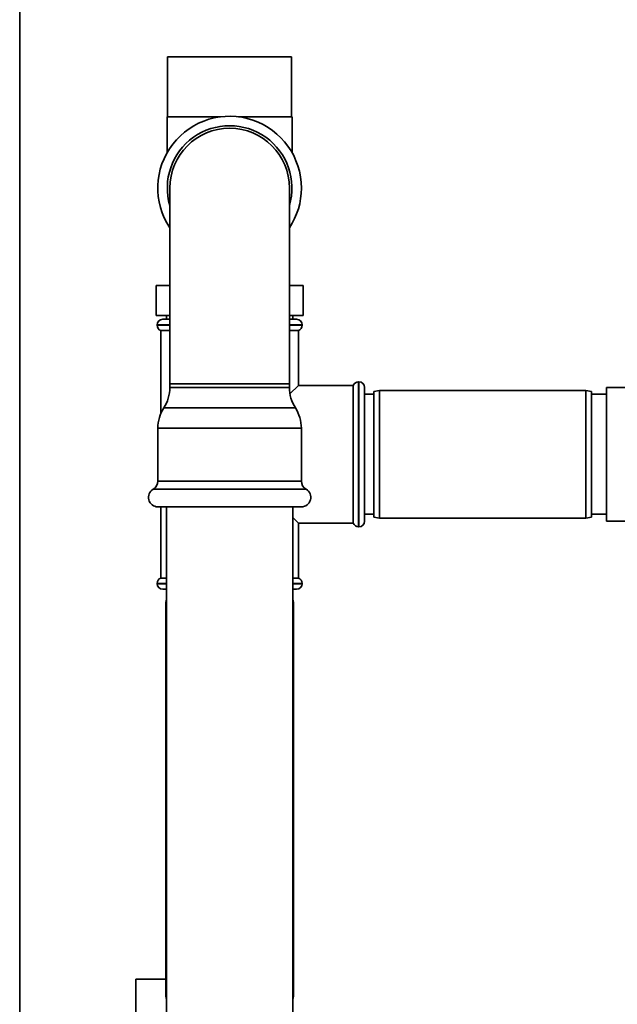
# Paper-space layout 'Blatt1' of a CAD drawing. Units: millimetres. Extents: x 0 to 5940, y 0 to 4200.
# Drawn here: x 1242 to 1401, y 2203 to 2465 of the extents above; entities that cross this region are included whole.
import ezdxf

# ---------------------------------------------------------------- set-up
doc = ezdxf.new("R2010")
doc.units = ezdxf.units.MM
doc.header["$LTSCALE"] = 10

psp = doc.layouts.new('Blatt1')

# ---------------------------------------------------------------- linework, layer by layer
at = {"color": 7, "linetype": 'Continuous', "lineweight": 35}
for p, q in [((1241.98, 2178.11), (1241.98, 2523.59)), ((1281.43, 2455.59), (1281.43, 2439.59)), ((1281.43, 2455.59), (1314.53, 2455.59)), ((1314.53, 2439.59), (1314.53, 2455.59)), ((1281.33, 2439.59), (1281.33, 2430.05)), ((1281.33, 2439.59), (1295.58, 2439.59)), ((1300.37, 2439.59), (1314.63, 2439.59)), ((1314.63, 2430.05), (1314.63, 2439.59)), ((1282.03, 2420.59), (1282.03, 2368.39)), ((1313.93, 2368.39), (1313.93, 2420.59)), ((1278.35, 2386.59), (1278.35, 2394.59)), ((1278.35, 2394.59), (1282.03, 2394.59)), ((1313.93, 2394.59), (1317.61, 2394.59)), ((1317.61, 2386.59), (1317.61, 2394.59)), ((1282.03, 2386.59), (1278.35, 2386.59)), ((1280.13, 2385.59), (1282.03, 2385.59)), ((1281.13, 2386.59), (1281.13, 2385.59)), ((1317.61, 2386.59), (1313.93, 2386.59)), ((1313.93, 2385.59), (1315.83, 2385.59)), ((1314.83, 2385.59), (1314.83, 2386.59)), ((1278.63, 2384.09), (1278.63, 2384.01)), ((1282.03, 2384.09), (1278.63, 2384.09)), ((1278.63, 2384.01), (1282.03, 2384.01)), ((1279.63, 2382.59), (1279.63, 2360.45)), ((1279.63, 2382.59), (1282.03, 2382.59)), ((1317.33, 2384.09), (1313.93, 2384.09)), ((1313.93, 2384.01), (1317.33, 2384.01)), ((1313.93, 2382.59), (1316.33, 2382.59)), ((1316.33, 2367.94), (1316.33, 2382.59)), ((1317.33, 2384.01), (1317.33, 2384.09)), ((1332.48, 2368.94), (1332.39, 2368.94)), ((1332.39, 2368.94), (1332.39, 2349.59)), ((1332.48, 2330.24), (1332.48, 2368.94)), ((1282.03, 2368.39), (1282.03, 2367.39)), ((1313.93, 2368.39), (1282.03, 2368.39)), ((1297.98, 2367.39), (1282.03, 2367.39)), ((1313.93, 2367.39), (1297.98, 2367.39)), ((1313.93, 2367.39), (1313.93, 2368.39)), ((1316.33, 2367.94), (1314.07, 2365.69)), ((1330.98, 2367.94), (1316.33, 2367.94)), ((1330.98, 2367.94), (1330.98, 2331.24)), ((1333.98, 2367.44), (1333.98, 2331.74)), ((1337.98, 2366.59), (1336.48, 2366.33)), ((1336.48, 2332.86), (1336.48, 2366.33)), ((1392.98, 2366.59), (1337.98, 2366.59)), ((1337.98, 2366.59), (1337.98, 2332.59)), ((1394.48, 2366.33), (1392.98, 2366.59)), ((1392.98, 2349.59), (1392.98, 2366.59)), ((1394.48, 2366.33), (1394.48, 2349.59)), ((1405.4, 2367.39), (1398.48, 2367.39)), ((1398.48, 2367.39), (1398.48, 2333.15)), ((1336.48, 2365.59), (1333.98, 2365.59)), ((1398.48, 2365.59), (1394.48, 2365.59)), ((1297.98, 2361.97), (1280.43, 2361.97)), ((1315.52, 2361.97), (1297.98, 2361.97)), ((1278.83, 2356.55), (1278.83, 2342.42)), ((1297.98, 2356.55), (1278.83, 2356.55)), ((1317.12, 2356.55), (1297.98, 2356.55)), ((1317.12, 2342.42), (1317.12, 2356.55)), ((1332.39, 2349.59), (1332.39, 2330.24)), ((1392.98, 2332.59), (1392.98, 2349.59)), ((1394.48, 2349.59), (1394.48, 2332.86)), ((1297.98, 2342.42), (1278.83, 2342.42)), ((1317.12, 2342.42), (1297.98, 2342.42)), ((1297.98, 2340.26), (1277.58, 2340.26)), ((1318.37, 2340.26), (1297.98, 2340.26)), ((1297.98, 2335.59), (1278.83, 2335.59)), ((1279.63, 2335.59), (1279.63, 2316.59)), ((1281.13, 2335.59), (1281.13, 2079.59)), ((1317.12, 2335.59), (1297.98, 2335.59)), ((1314.83, 2079.59), (1314.83, 2335.59)), ((1314.83, 2332.74), (1316.33, 2331.24)), ((1333.98, 2333.59), (1336.48, 2333.59)), ((1336.48, 2332.86), (1337.98, 2332.59)), ((1337.98, 2332.59), (1392.98, 2332.59)), ((1392.98, 2332.59), (1394.48, 2332.86)), ((1394.48, 2333.59), (1398.48, 2333.59)), ((1398.48, 2333.15), (1398.48, 2331.79)), ((1398.48, 2331.79), (1405.4, 2331.79)), ((1316.33, 2316.59), (1316.33, 2331.24)), ((1316.33, 2331.24), (1330.98, 2331.24)), ((1332.39, 2330.24), (1332.48, 2330.24)), ((1281.13, 2316.59), (1279.63, 2316.59)), ((1316.33, 2316.59), (1314.83, 2316.59)), ((1278.63, 2315.18), (1278.63, 2315.09)), ((1281.13, 2315.18), (1278.63, 2315.18)), ((1278.63, 2315.09), (1281.13, 2315.09)), ((1281.13, 2313.59), (1280.13, 2313.59)), ((1317.33, 2315.18), (1314.83, 2315.18)), ((1314.83, 2315.09), (1317.33, 2315.09)), ((1315.83, 2313.59), (1314.83, 2313.59)), ((1317.33, 2315.09), (1317.33, 2315.18)), ((1281.13, 2310.94), (1280.98, 2310.09)), ((1314.98, 2310.09), (1314.83, 2310.94)), ((1280.98, 2310.09), (1280.98, 2205.09)), ((1281.13, 2310.09), (1280.98, 2310.09)), ((1314.98, 2310.09), (1314.83, 2310.09)), ((1314.98, 2205.09), (1314.98, 2310.09)), ((1272.98, 2209.59), (1272.98, 2187.59)), ((1280.98, 2209.59), (1272.98, 2209.59)), ((1280.98, 2205.09), (1281.13, 2204.24)), ((1280.98, 2205.09), (1281.13, 2205.09)), ((1314.83, 2204.24), (1314.98, 2205.09)), ((1314.83, 2205.09), (1314.98, 2205.09))]:
    psp.add_line(p, q, dxfattribs=at)
for centre, radius, start, end in [((1297.98, 2420.59), 19.15, 0, 213.6024), ((1297.98, 2420.59), 16.62, 343.623, 196.377), ((1297.98, 2420.59), 15.95, 0, 180), ((1297.98, 2420.59), 19.15, 326.3976, 0), ((1280.13, 2384.09), 1.5, 90, 180), ((1315.83, 2384.09), 1.5, 0, 90), ((1280.13, 2384.01), 1.5, 180, 250.5288), ((1315.83, 2384.01), 1.5, 289.4712, 0), ((1332.39, 2367.44), 1.5, 90, 160.5288), ((1332.48, 2367.44), 1.5, 0, 90), ((1272.03, 2367.39), 10, 327.1639, 0), ((1323.93, 2367.39), 10, 180, 212.8361), ((1288.83, 2356.55), 10, 147.1639, 180), ((1307.12, 2356.55), 10, 0, 32.8361), ((1276.33, 2342.42), 2.5, 300, 0), ((1319.62, 2342.42), 2.5, 180, 240), ((1278.83, 2338.09), 2.5, 120, 270), ((1317.12, 2338.09), 2.5, 270, 60), ((1332.48, 2331.74), 1.5, 270, 360), ((1332.39, 2331.74), 1.5, 199.4712, 270), ((1280.13, 2315.18), 1.5, 109.4712, 180), ((1315.83, 2315.18), 1.5, 0, 70.5288), ((1280.13, 2315.09), 1.5, 180, 270), ((1315.83, 2315.09), 1.5, 270, 0)]:
    psp.add_arc(centre, radius, start, end, dxfattribs=at)

doc.saveas('drawing.dxf')
